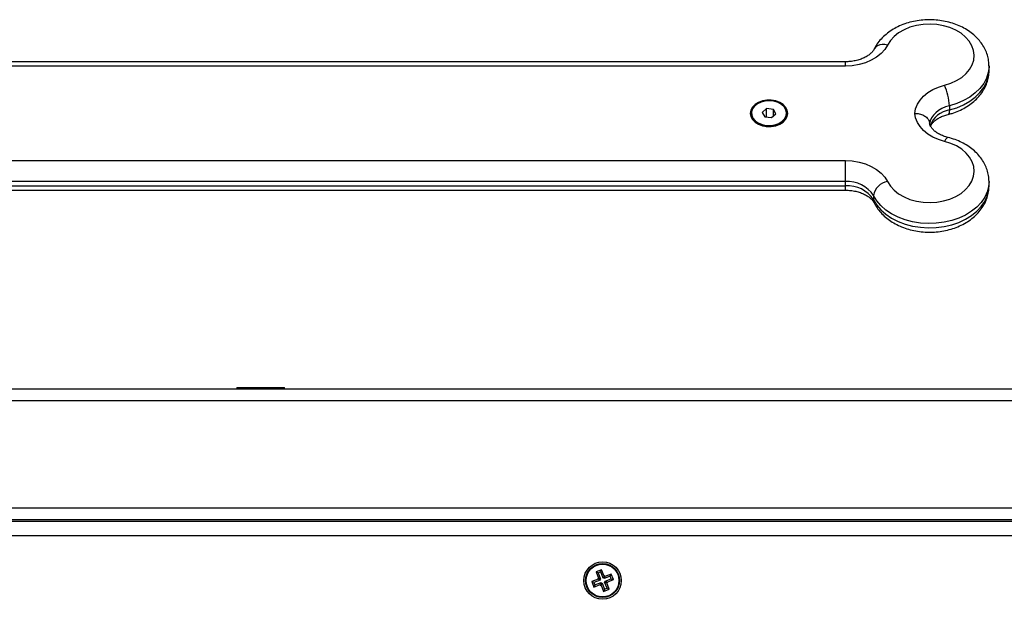
# Model space of a CAD drawing. Units: millimetres. Extents: x 550.9 to 563.4, y 438.9 to 450.2.
# Drawn here: x 554.9 to 555.2, y 443.1 to 443.3 of the extents above; entities that cross this region are included whole.
import ezdxf

# ---------------------------------------------------------------- set-up
doc = ezdxf.new("R2010")
doc.units = ezdxf.units.MM

# ---------------------------------------------------------------- blocks, each defined once
blk = doc.blocks.new('D015')
at = {"color": 7, "linetype": 'Continuous', "lineweight": 25}
for p, q in [((555.18922, 443.33015), (554.79578, 443.33015)), ((555.18922, 443.32869), (555.18922, 443.33015)), ((555.18922, 443.32869), (554.79578, 443.32869)), ((555.2375, 443.32726), (555.2375, 443.32868)), ((555.2375, 443.32726), (555.2375, 443.3274)), ((555.16267, 443.3144), (555.16122, 443.31313)), ((555.16122, 443.31313), (555.16204, 443.31161)), ((555.16495, 443.31414), (555.16267, 443.3144)), ((555.16267, 443.31154), (555.16267, 443.3144)), ((555.16578, 443.31262), (555.16495, 443.31414)), ((555.16495, 443.3119), (555.16495, 443.31414)), ((555.22417, 443.31537), (555.22417, 443.31395)), ((555.1576, 443.31287), (555.1576, 443.31252)), ((555.16204, 443.31161), (555.16433, 443.31135)), ((555.16433, 443.31135), (555.16578, 443.31262)), ((555.1694, 443.31252), (555.1694, 443.31287)), ((555.16257, 443.30841), (555.16305, 443.30837)), ((554.79578, 443.29692), (555.18922, 443.29692)), ((555.18922, 443.28985), (555.18922, 443.29692)), ((555.18922, 443.28985), (554.79578, 443.28985)), ((555.18922, 443.28843), (555.18922, 443.28985)), ((555.2375, 443.28843), (555.2375, 443.28985)), ((554.79578, 443.28843), (555.18922, 443.28843)), ((554.79578, 443.28696), (555.18922, 443.28696)), ((555.18922, 443.28696), (555.18922, 443.28843)), ((555.19864, 443.28514), (555.19864, 443.28372)), ((554.9845, 443.22061), (554.9845, 443.22021)), ((554.9845, 443.22061), (555.0005, 443.22061)), ((555.0005, 443.22021), (555.0005, 443.22061)), ((554.59465, 443.22021), (555.38985, 443.22021)), ((554.59465, 443.21621), (555.38985, 443.21621)), ((554.59465, 443.18021), (555.38985, 443.18021)), ((554.59465, 443.17621), (555.38985, 443.17621)), ((554.59465, 443.17571), (555.38985, 443.17571)), ((555.3875, 443.17071), (554.5975, 443.17071)), ((555.10718, 443.15934), (555.10531, 443.15862)), ((555.10531, 443.15862), (555.10612, 443.15652)), ((555.10601, 443.15831), (555.10531, 443.15862)), ((555.10687, 443.15864), (555.10601, 443.15831)), ((555.10601, 443.15831), (555.10681, 443.15621)), ((555.10687, 443.15864), (555.10718, 443.15934)), ((555.10768, 443.15654), (555.10687, 443.15864)), ((555.10799, 443.15723), (555.10718, 443.15934)), ((555.10791, 443.15663), (555.10822, 443.15732)), ((555.10822, 443.15732), (555.10799, 443.15723)), ((555.10831, 443.15709), (555.10822, 443.15732)), ((555.11041, 443.1579), (555.10831, 443.15709)), ((555.1101, 443.1572), (555.11041, 443.1579)), ((555.11113, 443.15603), (555.11041, 443.1579)), ((555.10597, 443.1562), (555.10387, 443.15539)), ((555.10387, 443.15539), (555.10459, 443.15352)), ((555.10457, 443.15508), (555.10387, 443.15539)), ((555.10667, 443.15589), (555.10457, 443.15508)), ((555.10457, 443.15508), (555.1049, 443.15422)), ((555.10459, 443.15352), (555.10669, 443.15433)), ((555.1049, 443.15422), (555.10459, 443.15352)), ((555.1049, 443.15422), (555.107, 443.15502)), ((555.10612, 443.15652), (555.10589, 443.15643)), ((555.10658, 443.15612), (555.10589, 443.15643)), ((555.10589, 443.15643), (555.10597, 443.1562)), ((555.10667, 443.15589), (555.10597, 443.1562)), ((555.10681, 443.15621), (555.10612, 443.15652)), ((555.10681, 443.15621), (555.10658, 443.15612)), ((555.10658, 443.15612), (555.10667, 443.15589)), ((555.107, 443.15502), (555.10669, 443.15433)), ((555.10669, 443.15433), (555.10678, 443.1541)), ((555.10709, 443.15479), (555.10678, 443.1541)), ((555.10678, 443.1541), (555.10701, 443.15418)), ((555.107, 443.15502), (555.10709, 443.15479)), ((555.10732, 443.15488), (555.10701, 443.15418)), ((555.10701, 443.15418), (555.10782, 443.15208)), ((555.10709, 443.15479), (555.10732, 443.15488)), ((555.10732, 443.15488), (555.10813, 443.15278)), ((555.10768, 443.15654), (555.10799, 443.15723)), ((555.10791, 443.15663), (555.10768, 443.15654)), ((555.108, 443.1564), (555.10791, 443.15663)), ((555.1101, 443.1572), (555.108, 443.1564)), ((555.108, 443.1564), (555.10831, 443.15709)), ((555.10819, 443.15521), (555.10842, 443.1553)), ((555.10819, 443.15521), (555.10888, 443.1549)), ((555.10899, 443.15311), (555.10819, 443.15521)), ((555.10833, 443.15553), (555.11043, 443.15634)), ((555.10833, 443.15553), (555.10902, 443.15522)), ((555.10842, 443.1553), (555.10833, 443.15553)), ((555.10842, 443.1553), (555.10911, 443.15499)), ((555.10888, 443.1549), (555.10911, 443.15499)), ((555.10969, 443.1528), (555.10888, 443.1549)), ((555.10902, 443.15522), (555.11113, 443.15603)), ((555.10911, 443.15499), (555.10902, 443.15522)), ((555.11043, 443.15634), (555.1101, 443.1572)), ((555.11043, 443.15634), (555.11113, 443.15603)), ((555.10782, 443.15208), (555.10969, 443.1528)), ((555.10813, 443.15278), (555.10782, 443.15208)), ((555.10813, 443.15278), (555.10899, 443.15311)), ((555.10899, 443.15311), (555.10969, 443.1528))]:
    blk.add_line(p, q, dxfattribs=at)
at = {"color": 7, "linetype": 'Continuous', "lineweight": 25, "flags": 128}
for points in [[(555.2225, 443.32223), (555.22462, 443.3229), (555.22658, 443.32379), (555.22831, 443.32488), (555.22979, 443.32615), (555.23097, 443.32756), (555.23183, 443.32909), (555.23234, 443.33069), (555.2325, 443.33232), (555.2323, 443.33396), (555.23174, 443.33555), (555.23084, 443.33707), (555.22962, 443.33846), (555.22811, 443.33971), (555.22634, 443.34078), (555.22436, 443.34164), (555.22222, 443.34227), (555.21996, 443.34267), (555.21765, 443.34281), (555.21533, 443.3427), (555.21306, 443.34234), (555.2109, 443.34173), (555.2089, 443.3409), (555.2071, 443.33986), (555.20556, 443.33863), (555.2043, 443.33725), (555.20336, 443.33575)], [(555.20336, 443.33575), (555.20242, 443.33426), (555.20118, 443.33289), (555.19965, 443.33167), (555.19788, 443.33063), (555.1959, 443.3298), (555.19376, 443.32919), (555.19151, 443.32882), (555.18922, 443.32869)], [(555.20336, 443.33575), (555.20244, 443.33591), (555.20155, 443.33593), (555.20074, 443.33581), (555.20002, 443.33555), (555.19944, 443.33516), (555.199, 443.33465), (555.19889, 443.33445)], [(555.2375, 443.32874), (555.2375, 443.32838), (555.23726, 443.32649), (555.23666, 443.32464), (555.23573, 443.32286), (555.23446, 443.32119), (555.23288, 443.31966), (555.23103, 443.31828), (555.22894, 443.31709), (555.22663, 443.31612), (555.22417, 443.31537)], [(555.22417, 443.31395), (555.22663, 443.3147), (555.22894, 443.31568), (555.23103, 443.31686), (555.23288, 443.31824), (555.23446, 443.31978), (555.23573, 443.32145), (555.23666, 443.32323), (555.23726, 443.32508), (555.2375, 443.32696), (555.2375, 443.32726)], [(555.21252, 443.3128), (555.2128, 443.31435), (555.21339, 443.31585), (555.2143, 443.31727), (555.21548, 443.31859), (555.21693, 443.31977), (555.21861, 443.32078), (555.22048, 443.32161), (555.2225, 443.32223)], [(555.1572, 443.3128), (555.15738, 443.31174), (555.15792, 443.31074), (555.15878, 443.30985), (555.15992, 443.30914), (555.16127, 443.30864), (555.16274, 443.30839), (555.16426, 443.30839), (555.16573, 443.30864), (555.16708, 443.30914), (555.16822, 443.30985), (555.16908, 443.31074), (555.16962, 443.31174), (555.1698, 443.3128), (555.16962, 443.31387), (555.16908, 443.31487), (555.16822, 443.31575), (555.16708, 443.31646), (555.16573, 443.31696), (555.16426, 443.31722), (555.16274, 443.31722), (555.16127, 443.31696), (555.15992, 443.31646), (555.15878, 443.31575), (555.15792, 443.31487), (555.15738, 443.31387), (555.1572, 443.3128)], [(555.16257, 443.30876), (555.16405, 443.30873), (555.16549, 443.30895), (555.16681, 443.30943), (555.16792, 443.31012), (555.16875, 443.31098), (555.16926, 443.31196), (555.1694, 443.313), (555.16917, 443.31403), (555.16858, 443.31499), (555.16768, 443.31582), (555.16651, 443.31646), (555.16515, 443.31687), (555.16369, 443.31704), (555.16222, 443.31694), (555.16083, 443.31659), (555.1596, 443.316), (555.15862, 443.31522), (555.15795, 443.31429), (555.15763, 443.31327), (555.15767, 443.31223), (555.15808, 443.31122), (555.15883, 443.31032), (555.15988, 443.30959), (555.16115, 443.30905), (555.16257, 443.30876)], [(555.22417, 443.31537), (555.22285, 443.31496), (555.22163, 443.31442), (555.22052, 443.31377), (555.21957, 443.31301), (555.21878, 443.31216), (555.21816, 443.31124), (555.21775, 443.31027), (555.21753, 443.30926)], [(555.22417, 443.31395), (555.22413, 443.31332), (555.22404, 443.31285), (555.22389, 443.31254), (555.22371, 443.31243)], [(555.1576, 443.31252), (555.15767, 443.31187), (555.15808, 443.31087), (555.15883, 443.30997), (555.15988, 443.30923), (555.16115, 443.3087), (555.16257, 443.30841)], [(555.16395, 443.30837), (555.16405, 443.30837), (555.16549, 443.3086), (555.16681, 443.30907), (555.16792, 443.30976), (555.16875, 443.31063), (555.16926, 443.31161), (555.1694, 443.31252)], [(555.2225, 443.30337), (555.22048, 443.304), (555.21861, 443.30483), (555.21693, 443.30584), (555.21548, 443.30702), (555.2143, 443.30833), (555.21339, 443.30976), (555.2128, 443.31126), (555.21252, 443.3128)], [(555.20336, 443.28986), (555.2043, 443.28836), (555.20556, 443.28698), (555.2071, 443.28575), (555.2089, 443.28471), (555.2109, 443.28388), (555.21306, 443.28327), (555.21533, 443.28291), (555.21765, 443.2828), (555.21996, 443.28294), (555.22222, 443.28333), (555.22436, 443.28397), (555.22634, 443.28483), (555.22811, 443.2859), (555.22962, 443.28714), (555.23084, 443.28854), (555.23174, 443.29005), (555.2323, 443.29165), (555.2325, 443.29328), (555.23234, 443.29492), (555.23183, 443.29652), (555.23097, 443.29805), (555.22979, 443.29946), (555.22831, 443.30073), (555.22658, 443.30182), (555.22462, 443.30271), (555.2225, 443.30337)], [(555.22371, 443.30468), (555.22368, 443.30469), (555.22343, 443.30462), (555.22314, 443.30438), (555.22283, 443.30395), (555.2225, 443.30337)], [(555.18922, 443.29692), (555.19151, 443.29679), (555.19376, 443.29642), (555.1959, 443.29581), (555.19788, 443.29497), (555.19965, 443.29393), (555.20118, 443.29272), (555.20242, 443.29135), (555.20336, 443.28986)], [(555.2375, 443.28991), (555.23737, 443.28825), (555.23689, 443.28638), (555.23606, 443.28458), (555.23489, 443.28287), (555.23341, 443.28129), (555.23164, 443.27986), (555.22962, 443.27861), (555.22738, 443.27757), (555.22496, 443.27674), (555.2224, 443.27616), (555.21976, 443.27582), (555.21708, 443.27573), (555.2144, 443.2759), (555.21178, 443.27631), (555.20926, 443.27698), (555.2069, 443.27787), (555.20472, 443.27898), (555.20277, 443.28029), (555.20109, 443.28177), (555.19971, 443.2834), (555.19864, 443.28514)], [(555.19864, 443.28372), (555.19971, 443.28198), (555.20109, 443.28036), (555.20277, 443.27888), (555.20472, 443.27757), (555.2069, 443.27646), (555.20926, 443.27556), (555.21178, 443.2749), (555.2144, 443.27448), (555.21708, 443.27431), (555.21976, 443.2744), (555.2224, 443.27474), (555.22496, 443.27533), (555.22738, 443.27615), (555.22962, 443.2772), (555.23164, 443.27844), (555.23341, 443.27987), (555.23489, 443.28146), (555.23606, 443.28316), (555.23689, 443.28497), (555.23737, 443.28683), (555.2375, 443.28843)], [(555.19889, 443.28266), (555.19873, 443.28305), (555.19864, 443.28372)]]:
    blk.add_lwpolyline(points, dxfattribs=at)
at = {"color": 7, "linetype": 'Continuous', "lineweight": 25}
for radius in [0.0063, 0.00572, 0.00552]:
    blk.add_circle((555.1075, 443.15571), radius, dxfattribs=at)
for centre, radius, start, end in [((555.20644, 443.3147), 0.01773, 2.1427, 25.1336), ((555.22547, 443.30575), 0.0083, 99.0379, 159.8146), ((555.18993, 443.27948), 0.01039, 32.9936, 93.9439), ((555.20435, 443.28416), 0.00579, 99.8258, 170.2164), ((555.18993, 443.27807), 0.01039, 32.9936, 93.9439)]:
    blk.add_arc(centre, radius, start, end, dxfattribs=at)
for points, knots in [([(555.23748, 443.32876), (555.23746, 443.32933), (555.23742, 443.33057), (555.23698, 443.33243), (555.23624, 443.3343), (555.23522, 443.33607), (555.23393, 443.33772), (555.23237, 443.33924), (555.23058, 443.34059), (555.22856, 443.34177), (555.22636, 443.34273), (555.22402, 443.34348), (555.22157, 443.34399), (555.21906, 443.34427), (555.21651, 443.34429), (555.21398, 443.34407), (555.2115, 443.34361), (555.2091, 443.34291), (555.20683, 443.34196), (555.20472, 443.34079), (555.20281, 443.3394), (555.20115, 443.33781), (555.19982, 443.33615), (555.19918, 443.33498), (555.19889, 443.33445)], [0, 0, 0, 0, 0.037398, 0.080245, 0.123162, 0.166498, 0.210513, 0.255339, 0.300955, 0.347211, 0.393896, 0.440816, 0.487819, 0.534856, 0.581934, 0.629092, 0.676365, 0.723795, 0.771405, 0.819167, 0.866925, 0.91444, 0.961402, 1, 1, 1, 1]), ([(555.19889, 443.33445), (555.19883, 443.33434), (555.19865, 443.334), (555.19817, 443.33337), (555.19733, 443.33259), (555.19621, 443.33183), (555.19487, 443.33118), (555.19335, 443.33066), (555.19169, 443.33031), (555.19029, 443.33016), (555.18946, 443.33015), (555.18922, 443.33015)], [0, 0, 0, 0, 0.0609816, 0.1842772, 0.3152115, 0.4420691, 0.5678946, 0.6937781, 0.8201682, 0.9470884, 1, 1, 1, 1]), ([(555.22371, 443.31243), (555.22416, 443.31255), (555.22541, 443.31288), (555.22739, 443.31363), (555.22956, 443.31472), (555.23155, 443.31604), (555.2333, 443.31756), (555.23479, 443.31926), (555.23597, 443.32111), (555.23684, 443.32305), (555.23734, 443.32505), (555.23754, 443.32653), (555.23748, 443.32732), (555.23748, 443.32744)], [0, 0, 0, 0, 0.058447, 0.1635, 0.269058, 0.374755, 0.480124, 0.584518, 0.687253, 0.787856, 0.886255, 0.982791, 1, 1, 1, 1]), ([(555.21252, 443.3128), (555.21254, 443.3128), (555.21291, 443.3128), (555.21384, 443.31273), (555.21524, 443.31232), (555.2165, 443.31151), (555.21731, 443.31054), (555.21742, 443.30983), (555.21747, 443.30953)], [0, 0, 0, 0, 0.0058738, 0.1497927, 0.375603, 0.6008518, 0.825716, 1, 1, 1, 1]), ([(555.21783, 443.30856), (555.21793, 443.30875), (555.21814, 443.30915), (555.21875, 443.30988), (555.21966, 443.31065), (555.22084, 443.31138), (555.22219, 443.312), (555.22322, 443.31229), (555.22371, 443.31243)], [0, 0, 0, 0, 0.143023, 0.310765, 0.488963, 0.663132, 0.836538, 1, 1, 1, 1]), ([(555.22371, 443.30468), (555.22345, 443.30475), (555.22266, 443.30497), (555.22144, 443.30543), (555.22018, 443.30611), (555.21916, 443.30685), (555.21839, 443.30763), (555.21788, 443.30837), (555.2176, 443.30902), (555.21755, 443.30938), (555.21753, 443.30954)], [0, 0, 0, 0, 0.067228, 0.201969, 0.335788, 0.469013, 0.602596, 0.738555, 0.881125, 1, 1, 1, 1]), ([(555.2375, 443.28992), (555.23746, 443.29057), (555.2374, 443.29188), (555.23691, 443.2938), (555.23615, 443.29566), (555.23509, 443.29742), (555.23377, 443.29906), (555.23219, 443.30056), (555.23036, 443.3019), (555.22833, 443.30305), (555.22611, 443.30401), (555.22451, 443.30446), (555.22371, 443.30468)], [0, 0, 0, 0, 0.094477, 0.1903875, 0.2865459, 0.383716, 0.4824565, 0.5830242, 0.6853356, 0.7890321, 0.8936377, 1, 1, 1, 1]), ([(555.18922, 443.28696), (555.18951, 443.28696), (555.19038, 443.28694), (555.19183, 443.28678), (555.19348, 443.28641), (555.19498, 443.28588), (555.19629, 443.28523), (555.19737, 443.28449), (555.19818, 443.28372), (555.19865, 443.2831), (555.19883, 443.28277), (555.19889, 443.28266)], [0, 0, 0, 0, 0.063018, 0.190016, 0.316581, 0.442271, 0.566987, 0.691016, 0.815165, 0.940983, 1, 1, 1, 1]), ([(555.19889, 443.28266), (555.1991, 443.28227), (555.19963, 443.28127), (555.20074, 443.27978), (555.20223, 443.27822), (555.20397, 443.27683), (555.20594, 443.27561), (555.20809, 443.27459), (555.21041, 443.27379), (555.21284, 443.27322), (555.21534, 443.27289), (555.21788, 443.2728), (555.22041, 443.27296), (555.22291, 443.27336), (555.22533, 443.27401), (555.22764, 443.2749), (555.22979, 443.27602), (555.23175, 443.27736), (555.23348, 443.2789), (555.23493, 443.28062), (555.23609, 443.28248), (555.2369, 443.28444), (555.2374, 443.28639), (555.23746, 443.2877), (555.23749, 443.28832)], [0, 0, 0, 0, 0.0284546, 0.0725701, 0.1172221, 0.1626875, 0.208838, 0.2554701, 0.3023786, 0.3494002, 0.3964593, 0.4435551, 0.4907201, 0.5379915, 0.5854108, 0.6330084, 0.6807729, 0.7285799, 0.7762098, 0.8233637, 0.8697366, 0.9151321, 0.9595389, 1, 1, 1, 1])]:
    blk.add_open_spline(points, degree=3, knots=knots, dxfattribs=at)

msp = doc.modelspace()

# ---------------------------------------------------------------- block references
msp.add_blockref('D015', (0, 0))

doc.saveas('drawing.dxf')
